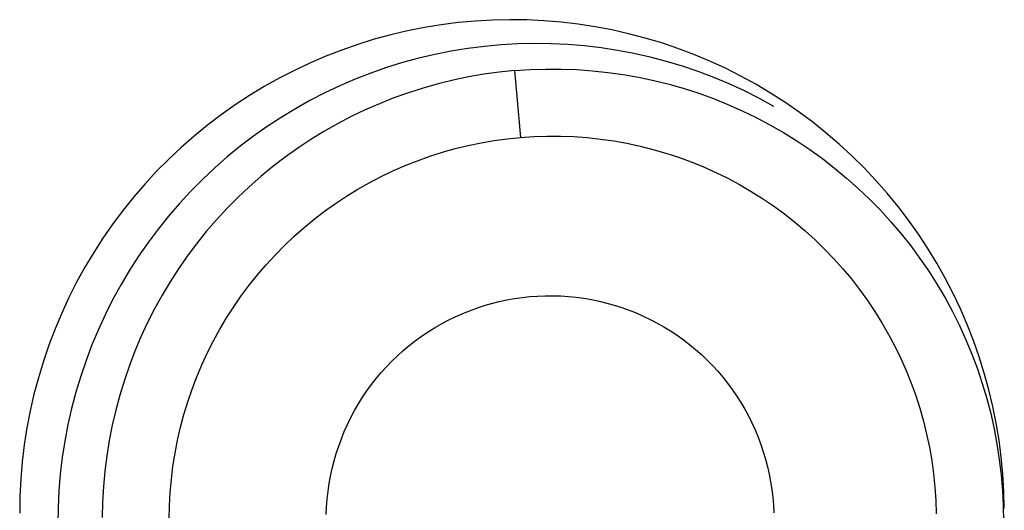
# Model space of a CAD drawing. Units: millimetres. Extents: x 1550 to 1991, y 24 to 936.
# Drawn here: x 1680 to 1682, y 922 to 923 of the extents above; entities that cross this region are included whole.
import ezdxf

# ---------------------------------------------------------------- set-up
doc = ezdxf.new("R2010")
doc.units = ezdxf.units.MM
doc.header["$MEASUREMENT"] = 0
doc.layers.add('Predefinito', color=7, linetype='Continuous', true_color=0x000000)

# ---------------------------------------------------------------- blocks, each defined once
blk = doc.blocks.new('FRE177_A')
at = {"color": 18, "linetype": 'Continuous', "lineweight": 25, "true_color": 0x000000}
for p, q in [((2.6932, 98.097), (2.655, 98.0934)), ((2.7314, 98.0991), (2.6932, 98.097)), ((2.7698, 98.1), (2.7314, 98.0991)), ((2.8081, 98.0995), (2.7698, 98.1)), ((2.8464, 98.0977), (2.8081, 98.0995)), ((2.8846, 98.0945), (2.8464, 98.0977)), ((2.5415, 98.0749), (2.5042, 98.0661)), ((2.5791, 98.0824), (2.5415, 98.0749)), ((2.617, 98.0886), (2.5791, 98.0824)), ((2.655, 98.0934), (2.617, 98.0886)), ((2.9227, 98.09), (2.8846, 98.0945)), ((2.9606, 98.0842), (2.9227, 98.09)), ((2.9982, 98.0771), (2.9606, 98.0842)), ((3.0356, 98.0687), (2.9982, 98.0771)), ((2.4672, 98.0561), (2.4306, 98.0447)), ((2.5042, 98.0661), (2.4672, 98.0561)), ((3.0727, 98.0589), (3.0356, 98.0687)), ((3.1094, 98.0479), (3.0727, 98.0589)), ((2.3944, 98.0321), (2.3587, 98.0182)), ((2.4306, 98.0447), (2.3944, 98.0321)), ((2.6763, 98.0356), (2.6394, 98.0296)), ((2.7133, 98.0404), (2.6763, 98.0356)), ((2.7505, 98.0438), (2.7133, 98.0404)), ((2.7877, 98.0459), (2.7505, 98.0438)), ((2.825, 98.0467), (2.7877, 98.0459)), ((2.8623, 98.0463), (2.825, 98.0467)), ((2.8996, 98.0445), (2.8623, 98.0463)), ((2.9368, 98.0414), (2.8996, 98.0445)), ((2.9739, 98.037), (2.9368, 98.0414)), ((3.0108, 98.0314), (2.9739, 98.037)), ((3.0474, 98.0244), (3.0108, 98.0314)), ((3.1457, 98.0356), (3.1094, 98.0479)), ((3.1816, 98.0221), (3.1457, 98.0356)), ((2.3587, 98.0182), (2.3234, 98.003)), ((2.5665, 98.0138), (2.5305, 98.004)), ((2.6028, 98.0223), (2.5665, 98.0138)), ((2.6394, 98.0296), (2.6028, 98.0223)), ((3.0838, 98.0162), (3.0474, 98.0244)), ((3.1199, 98.0067), (3.0838, 98.0162)), ((3.217, 98.0073), (3.1816, 98.0221)), ((2.2888, 97.9867), (2.2547, 97.9692)), ((2.3234, 98.003), (2.2888, 97.9867)), ((2.4949, 97.9929), (2.4596, 97.9806)), ((2.5305, 98.004), (2.4949, 97.9929)), ((2.7807, 97.9862), (2.8154, 97.9886)), ((2.8154, 97.9886), (2.8502, 97.9897)), ((2.8502, 97.9897), (2.885, 97.9896)), ((2.885, 97.9896), (2.9198, 97.9884)), ((2.9198, 97.9884), (2.9546, 97.9859)), ((3.1557, 97.996), (3.1199, 98.0067)), ((3.191, 97.984), (3.1557, 97.996)), ((3.2518, 97.9913), (3.217, 98.0073)), ((3.2861, 97.9741), (3.2518, 97.9913)), ((2.2547, 97.9692), (2.2212, 97.9504)), ((2.4249, 97.967), (2.3906, 97.9523)), ((2.4596, 97.9806), (2.4249, 97.967)), ((2.6437, 97.965), (2.61, 97.9567)), ((2.6777, 97.972), (2.6437, 97.965)), ((2.7118, 97.9779), (2.6777, 97.972)), ((2.7462, 97.9827), (2.7118, 97.9779)), ((2.7807, 97.9862), (2.7462, 97.9827)), ((2.7807, 97.9862), (2.7938, 97.837)), ((2.9546, 97.9859), (2.9892, 97.9823)), ((2.9892, 97.9823), (3.0237, 97.9774)), ((3.0237, 97.9774), (3.0579, 97.9714)), ((3.0579, 97.9714), (3.092, 97.9641)), ((3.2259, 97.9708), (3.191, 97.984)), ((3.2604, 97.9564), (3.2259, 97.9708)), ((3.3197, 97.9557), (3.2861, 97.9741)), ((2.2212, 97.9504), (2.1884, 97.9306)), ((2.3906, 97.9523), (2.3568, 97.9364)), ((2.5766, 97.9473), (2.5436, 97.9368)), ((2.61, 97.9567), (2.5766, 97.9473)), ((3.092, 97.9641), (3.1258, 97.9557)), ((3.1258, 97.9557), (3.1593, 97.9462)), ((3.1593, 97.9462), (3.1924, 97.9355)), ((3.2943, 97.9408), (3.2604, 97.9564)), ((3.3527, 97.9361), (3.3197, 97.9557)), ((2.1884, 97.9306), (2.1564, 97.9096)), ((2.3568, 97.9364), (2.3236, 97.9193)), ((2.5109, 97.9251), (2.4787, 97.9123)), ((2.5436, 97.9368), (2.5109, 97.9251)), ((3.1924, 97.9355), (3.2251, 97.9236)), ((3.2251, 97.9236), (3.2574, 97.9106)), ((3.3276, 97.924), (3.2943, 97.9408)), ((3.3603, 97.9061), (3.3276, 97.924)), ((3.3849, 97.9154), (3.3527, 97.9361)), ((2.1564, 97.9096), (2.1251, 97.8874)), ((2.2911, 97.9011), (2.2592, 97.8817)), ((2.3236, 97.9193), (2.2911, 97.9011)), ((2.4787, 97.9123), (2.4469, 97.8984)), ((3.2574, 97.9106), (3.2893, 97.8965)), ((3.4165, 97.8936), (3.3849, 97.9154)), ((2.1251, 97.8874), (2.0945, 97.8643)), ((2.2592, 97.8817), (2.228, 97.8612)), ((2.4156, 97.8834), (2.3849, 97.8674)), ((2.4469, 97.8984), (2.4156, 97.8834)), ((3.2893, 97.8965), (3.3206, 97.8814)), ((3.3206, 97.8814), (3.3514, 97.8651)), ((3.4472, 97.8707), (3.4165, 97.8936)), ((2.0945, 97.8643), (2.0648, 97.84)), ((2.228, 97.8612), (2.1975, 97.8397)), ((2.3849, 97.8674), (2.3547, 97.8503)), ((3.3514, 97.8651), (3.3816, 97.8478)), ((3.4772, 97.8467), (3.4472, 97.8707)), ((2.0648, 97.84), (2.036, 97.8148)), ((2.1975, 97.8397), (2.1678, 97.8171)), ((2.3547, 97.8503), (2.3252, 97.8321)), ((2.735, 97.8299), (2.7643, 97.834)), ((2.7643, 97.834), (2.7938, 97.837)), ((2.7938, 97.837), (2.8236, 97.839)), ((2.8236, 97.839), (2.8535, 97.8399)), ((2.8535, 97.8399), (2.8834, 97.8398)), ((2.8834, 97.8398), (2.9133, 97.8387)), ((2.9133, 97.8387), (2.9431, 97.8366)), ((2.9431, 97.8366), (2.9728, 97.8333)), ((2.9728, 97.8333), (3.0024, 97.8291)), ((3.3816, 97.8478), (3.4112, 97.8295)), ((3.5062, 97.8218), (3.4772, 97.8467)), ((2.036, 97.8148), (2.008, 97.7885)), ((2.1678, 97.8171), (2.1389, 97.7935)), ((2.2962, 97.813), (2.268, 97.7929)), ((2.3252, 97.8321), (2.2962, 97.813)), ((2.6196, 97.8038), (2.6481, 97.8119)), ((2.6481, 97.8119), (2.6769, 97.8189)), ((2.6769, 97.8189), (2.7058, 97.8249)), ((2.7058, 97.8249), (2.735, 97.8299)), ((3.0024, 97.8291), (3.0318, 97.8238)), ((3.0318, 97.8238), (3.0611, 97.8175)), ((3.0611, 97.8175), (3.09, 97.8102)), ((3.4112, 97.8295), (3.4401, 97.8101)), ((3.5344, 97.7958), (3.5062, 97.8218)), ((2.1389, 97.7935), (2.1108, 97.7689)), ((2.268, 97.7929), (2.2405, 97.7718)), ((2.5636, 97.7849), (2.5914, 97.7948)), ((2.5914, 97.7948), (2.6196, 97.8038)), ((3.09, 97.8102), (3.1188, 97.8019)), ((3.1188, 97.8019), (3.1472, 97.7926)), ((3.1472, 97.7926), (3.1752, 97.7823)), ((3.4401, 97.8101), (3.4684, 97.7898)), ((3.4684, 97.7898), (3.4959, 97.7684)), ((3.5617, 97.7688), (3.5344, 97.7958)), ((2.008, 97.7885), (1.981, 97.7613)), ((2.1108, 97.7689), (2.0836, 97.7433)), ((2.2405, 97.7718), (2.2137, 97.7498)), ((2.509, 97.7621), (2.5361, 97.774)), ((2.5361, 97.774), (2.5636, 97.7849)), ((3.1752, 97.7823), (3.2029, 97.771)), ((3.2029, 97.771), (3.2302, 97.7588)), ((3.4959, 97.7684), (3.5227, 97.7462)), ((3.588, 97.741), (3.5617, 97.7688)), ((1.981, 97.7613), (1.955, 97.7332)), ((2.2137, 97.7498), (2.1876, 97.7268)), ((2.456, 97.7356), (2.4823, 97.7493)), ((2.4823, 97.7493), (2.509, 97.7621)), ((3.2302, 97.7588), (3.2571, 97.7456)), ((3.2571, 97.7456), (3.2834, 97.7315)), ((3.5227, 97.7462), (3.5487, 97.723)), ((1.955, 97.7332), (1.9299, 97.7042)), ((2.0836, 97.7433), (2.0574, 97.7168)), ((2.1876, 97.7268), (2.1624, 97.703)), ((2.4303, 97.721), (2.456, 97.7356)), ((3.2834, 97.7315), (3.3093, 97.7165)), ((3.5487, 97.723), (3.5739, 97.699)), ((3.6133, 97.7122), (3.588, 97.741)), ((1.9299, 97.7042), (1.9059, 97.6743)), ((2.0574, 97.7168), (2.032, 97.6894)), ((2.1624, 97.703), (2.138, 97.6784)), ((2.3804, 97.6892), (2.4051, 97.7055)), ((2.4051, 97.7055), (2.4303, 97.721)), ((3.3093, 97.7165), (3.3346, 97.7006)), ((3.6376, 97.6825), (3.6133, 97.7122)), ((2.032, 97.6894), (2.0076, 97.6612)), ((2.3563, 97.672), (2.3804, 97.6892)), ((3.3346, 97.7006), (3.3593, 97.6838)), ((3.3593, 97.6838), (3.3835, 97.6662)), ((3.5739, 97.699), (3.5982, 97.6741)), ((3.6609, 97.6521), (3.6376, 97.6825)), ((1.9059, 97.6743), (1.8829, 97.6436)), ((2.0076, 97.6612), (1.9843, 97.6321)), ((2.138, 97.6784), (2.1145, 97.6529)), ((2.3328, 97.654), (2.3563, 97.672)), ((3.3835, 97.6662), (3.407, 97.6477)), ((3.5982, 97.6741), (3.6217, 97.6484)), ((1.8829, 97.6436), (1.861, 97.6121)), ((2.1145, 97.6529), (2.0919, 97.6266)), ((2.2878, 97.6156), (2.31, 97.6352)), ((2.31, 97.6352), (2.3328, 97.654)), ((3.407, 97.6477), (3.4298, 97.6284)), ((3.6217, 97.6484), (3.6442, 97.6218)), ((3.6831, 97.6208), (3.6609, 97.6521)), ((1.9843, 97.6321), (1.9619, 97.6022)), ((2.0919, 97.6266), (2.0702, 97.5995)), ((2.2663, 97.5952), (2.2878, 97.6156)), ((3.4298, 97.6284), (3.452, 97.6084)), ((3.6442, 97.6218), (3.6658, 97.5946)), ((3.7042, 97.5888), (3.6831, 97.6208)), ((1.861, 97.6121), (1.8403, 97.5799)), ((1.9619, 97.6022), (1.9407, 97.5715)), ((2.0702, 97.5995), (2.0494, 97.5718)), ((2.2455, 97.5742), (2.2663, 97.5952)), ((3.452, 97.6084), (3.4735, 97.5875)), ((3.6658, 97.5946), (3.6865, 97.5665)), ((1.8403, 97.5799), (1.8206, 97.547)), ((1.9407, 97.5715), (1.9205, 97.5401)), ((2.0494, 97.5718), (2.0297, 97.5433)), ((2.2255, 97.5524), (2.2455, 97.5742)), ((3.4735, 97.5875), (3.4942, 97.566)), ((3.7241, 97.556), (3.7042, 97.5888)), ((1.8206, 97.547), (1.8022, 97.5134)), ((2.2062, 97.5299), (2.2255, 97.5524)), ((3.4942, 97.566), (3.5141, 97.5437)), ((3.6865, 97.5665), (3.7062, 97.5378)), ((3.7429, 97.5226), (3.7241, 97.556)), ((1.9205, 97.5401), (1.9014, 97.5081)), ((2.0297, 97.5433), (2.0109, 97.5141)), ((2.1877, 97.5068), (2.2062, 97.5299)), ((3.5141, 97.5437), (3.5333, 97.5208)), ((3.7062, 97.5378), (3.7249, 97.5084)), ((1.8022, 97.5134), (1.7849, 97.4792)), ((1.9014, 97.5081), (1.8834, 97.4754)), ((2.0109, 97.5141), (1.9931, 97.4844)), ((2.1701, 97.4831), (2.1877, 97.5068)), ((3.5333, 97.5208), (3.5517, 97.4971)), ((3.7249, 97.5084), (3.7425, 97.4784)), ((3.7605, 97.4886), (3.7429, 97.5226)), ((1.9931, 97.4844), (1.9763, 97.454)), ((2.1532, 97.4588), (2.1701, 97.4831)), ((2.7974, 97.4794), (2.8147, 97.4813)), ((2.8147, 97.4813), (2.832, 97.4825)), ((2.832, 97.4825), (2.8493, 97.4832)), ((2.8493, 97.4832), (2.8667, 97.4833)), ((2.8667, 97.4833), (2.884, 97.4828)), ((2.884, 97.4828), (2.9013, 97.4816)), ((2.9013, 97.4816), (2.9186, 97.4799)), ((3.5517, 97.4971), (3.5692, 97.4729)), ((3.777, 97.4539), (3.7605, 97.4886)), ((1.7849, 97.4792), (1.7688, 97.4444)), ((1.8834, 97.4754), (1.8666, 97.442)), ((2.1372, 97.4339), (2.1532, 97.4588)), ((2.6962, 97.4557), (2.7127, 97.4611)), ((2.7127, 97.4611), (2.7293, 97.466)), ((2.7293, 97.466), (2.7462, 97.4702)), ((2.7462, 97.4702), (2.7631, 97.4739)), ((2.7631, 97.4739), (2.7802, 97.4769)), ((2.7802, 97.4769), (2.7974, 97.4794)), ((2.9186, 97.4799), (2.9358, 97.4775)), ((2.9358, 97.4775), (2.9529, 97.4746)), ((2.9529, 97.4746), (2.9699, 97.4711)), ((2.9699, 97.4711), (2.9868, 97.467)), ((2.9868, 97.467), (3.0035, 97.4623)), ((3.0035, 97.4623), (3.02, 97.457)), ((3.5692, 97.4729), (3.5858, 97.4481)), ((3.7425, 97.4784), (3.7591, 97.4478)), ((1.7688, 97.4444), (1.7539, 97.409)), ((1.8666, 97.442), (1.851, 97.4081)), ((1.9763, 97.454), (1.9606, 97.4231)), ((2.648, 97.4362), (2.6638, 97.4432)), ((2.6638, 97.4432), (2.6799, 97.4498)), ((2.6799, 97.4498), (2.6962, 97.4557)), ((3.02, 97.457), (3.0364, 97.4512)), ((3.0364, 97.4512), (3.0525, 97.4448)), ((3.0525, 97.4448), (3.0684, 97.4378)), ((3.0684, 97.4378), (3.084, 97.4303)), ((3.5858, 97.4481), (3.6016, 97.4227)), ((3.7591, 97.4478), (3.7747, 97.4167)), ((3.7922, 97.4187), (3.777, 97.4539)), ((1.9606, 97.4231), (1.946, 97.3916)), ((2.1221, 97.4084), (2.1372, 97.4339)), ((2.602, 97.4117), (2.6171, 97.4204)), ((2.6171, 97.4204), (2.6324, 97.4285)), ((2.6324, 97.4285), (2.648, 97.4362)), ((3.084, 97.4303), (3.0994, 97.4223)), ((3.0994, 97.4223), (3.1145, 97.4137)), ((3.6016, 97.4227), (3.6165, 97.3968)), ((3.7747, 97.4167), (3.7891, 97.385)), ((3.8062, 97.383), (3.7922, 97.4187)), ((1.7539, 97.409), (1.7402, 97.3732)), ((1.851, 97.4081), (1.8365, 97.3737)), ((2.1078, 97.3825), (2.1221, 97.4084)), ((2.5589, 97.3825), (2.5729, 97.3927)), ((2.5729, 97.3927), (2.5873, 97.4025)), ((2.5873, 97.4025), (2.602, 97.4117)), ((3.1145, 97.4137), (3.1293, 97.4046)), ((3.1293, 97.4046), (3.1437, 97.395)), ((3.1437, 97.395), (3.1579, 97.3849)), ((3.6165, 97.3968), (3.6305, 97.3703)), ((1.7402, 97.3732), (1.7279, 97.3369)), ((1.8365, 97.3737), (1.8233, 97.3388)), ((1.946, 97.3916), (1.9325, 97.3597)), ((2.0945, 97.3561), (2.1078, 97.3825)), ((2.5319, 97.3607), (2.5452, 97.3718)), ((2.5452, 97.3718), (2.5589, 97.3825)), ((3.1579, 97.3849), (3.1716, 97.3743)), ((3.1716, 97.3743), (3.185, 97.3633)), ((3.7891, 97.385), (3.8025, 97.3529)), ((3.8189, 97.3469), (3.8062, 97.383)), ((1.9325, 97.3597), (1.9201, 97.3273)), ((2.0821, 97.3292), (2.0945, 97.3561)), ((2.5065, 97.337), (2.519, 97.3491)), ((2.519, 97.3491), (2.5319, 97.3607)), ((3.185, 97.3633), (3.198, 97.3518)), ((3.198, 97.3518), (3.2106, 97.3398)), ((3.6305, 97.3703), (3.6435, 97.3434)), ((3.8025, 97.3529), (3.8147, 97.3203)), ((1.7279, 97.3369), (1.7168, 97.3002)), ((1.8233, 97.3388), (1.8113, 97.3035)), ((1.9201, 97.3273), (1.9088, 97.2945)), ((2.0706, 97.302), (2.0821, 97.3292)), ((2.4945, 97.3245), (2.5065, 97.337)), ((3.2106, 97.3398), (3.2227, 97.3274)), ((3.2227, 97.3274), (3.2345, 97.3146)), ((3.6435, 97.3434), (3.6556, 97.3161)), ((3.8303, 97.3103), (3.8189, 97.3469)), ((2.4717, 97.2984), (2.4829, 97.3117)), ((2.4829, 97.3117), (2.4945, 97.3245)), ((3.2345, 97.3146), (3.2457, 97.3014)), ((3.6556, 97.3161), (3.6667, 97.2883)), ((3.8147, 97.3203), (3.8258, 97.2873)), ((3.8405, 97.2733), (3.8303, 97.3103)), ((1.7168, 97.3002), (1.7069, 97.2632)), ((1.8113, 97.3035), (1.8005, 97.2678)), ((1.9088, 97.2945), (1.8986, 97.2613)), ((2.0601, 97.2743), (2.0706, 97.302)), ((2.4508, 97.2707), (2.461, 97.2847)), ((2.461, 97.2847), (2.4717, 97.2984)), ((3.2457, 97.3014), (3.2565, 97.2879)), ((3.2565, 97.2879), (3.2669, 97.2739)), ((3.6667, 97.2883), (3.6769, 97.2602)), ((3.8258, 97.2873), (3.8357, 97.2539)), ((1.7069, 97.2632), (1.6984, 97.2258)), ((1.8005, 97.2678), (1.791, 97.2317)), ((1.8986, 97.2613), (1.8896, 97.2278)), ((2.0505, 97.2463), (2.0601, 97.2743)), ((2.441, 97.2563), (2.4508, 97.2707)), ((3.2669, 97.2739), (3.2767, 97.2596)), ((3.8494, 97.236), (3.8405, 97.2733)), ((2.0419, 97.218), (2.0505, 97.2463)), ((2.4231, 97.2266), (2.4318, 97.2416)), ((2.4318, 97.2416), (2.441, 97.2563)), ((3.2767, 97.2596), (3.286, 97.245)), ((3.286, 97.245), (3.2949, 97.23)), ((3.6769, 97.2602), (3.6861, 97.2318)), ((3.8357, 97.2539), (3.8445, 97.2202)), ((1.6984, 97.2258), (1.6912, 97.1881)), ((1.791, 97.2317), (1.7827, 97.1953)), ((1.8896, 97.2278), (1.8818, 97.1941)), ((2.0343, 97.1894), (2.0419, 97.218)), ((2.4149, 97.2113), (2.4231, 97.2266)), ((3.2949, 97.23), (3.3032, 97.2148)), ((3.6861, 97.2318), (3.6943, 97.203)), ((3.8445, 97.2202), (3.8521, 97.1862)), ((3.8569, 97.1985), (3.8494, 97.236)), ((1.7827, 97.1953), (1.7757, 97.1586)), ((2.4002, 97.1798), (2.4073, 97.1957)), ((2.4073, 97.1957), (2.4149, 97.2113)), ((3.3032, 97.2148), (3.3109, 97.1993)), ((3.3109, 97.1993), (3.3182, 97.1835)), ((3.6943, 97.203), (3.7014, 97.174)), ((3.8632, 97.1606), (3.8569, 97.1985)), ((1.6912, 97.1881), (1.6853, 97.1503)), ((1.8818, 97.1941), (1.8751, 97.16)), ((2.0277, 97.1605), (2.0343, 97.1894)), ((2.3937, 97.1638), (2.4002, 97.1798)), ((3.3182, 97.1835), (3.3248, 97.1675)), ((3.7014, 97.174), (3.7076, 97.1447)), ((3.8521, 97.1862), (3.8586, 97.152)), ((1.7757, 97.1586), (1.77, 97.1218)), ((1.8751, 97.16), (1.8696, 97.1258)), ((2.022, 97.1315), (2.0277, 97.1605)), ((2.3877, 97.1475), (2.3937, 97.1638)), ((3.3248, 97.1675), (3.3309, 97.1512)), ((3.3309, 97.1512), (3.3365, 97.1348)), ((3.8586, 97.152), (3.8638, 97.1176)), ((3.8681, 97.1226), (3.8632, 97.1606)), ((1.6853, 97.1503), (1.6807, 97.1122)), ((2.0174, 97.1023), (2.022, 97.1315)), ((2.3774, 97.1143), (2.3823, 97.131)), ((2.3823, 97.131), (2.3877, 97.1475)), ((3.3365, 97.1348), (3.3414, 97.1181)), ((3.7076, 97.1447), (3.7127, 97.1153)), ((1.6807, 97.1122), (1.6775, 97.074)), ((1.77, 97.1218), (1.7656, 97.0847)), ((1.8696, 97.1258), (1.8653, 97.0914)), ((2.3732, 97.0975), (2.3774, 97.1143)), ((3.3414, 97.1181), (3.3458, 97.1013)), ((3.7127, 97.1153), (3.7168, 97.0856)), ((3.8638, 97.1176), (3.8679, 97.083)), ((3.8718, 97.0845), (3.8681, 97.1226)), ((1.7656, 97.0847), (1.7625, 97.0475)), ((1.8653, 97.0914), (1.8621, 97.0568)), ((2.0138, 97.0729), (2.0174, 97.1023)), ((2.3695, 97.0805), (2.3732, 97.0975)), ((3.3458, 97.1013), (3.3496, 97.0844)), ((3.7168, 97.0856), (3.7198, 97.0559)), ((1.6775, 97.074), (1.6756, 97.0357)), ((2.0112, 97.0434), (2.0138, 97.0729)), ((2.3639, 97.0463), (2.3664, 97.0635)), ((2.3664, 97.0635), (2.3695, 97.0805)), ((3.3496, 97.0844), (3.3529, 97.0674)), ((3.3529, 97.0674), (3.3555, 97.0502)), ((3.8679, 97.083), (3.8707, 97.0483)), ((3.874, 97.0462), (3.8718, 97.0845)), ((1.7625, 97.0475), (1.7607, 97.0102)), ((1.8621, 97.0568), (1.8602, 97.0222)), ((2.0096, 97.0139), (2.0112, 97.0434)), ((2.3621, 97.029), (2.3639, 97.0463)), ((3.3555, 97.0502), (3.3575, 97.033)), ((3.7198, 97.0559), (3.7219, 97.0261)), ((3.8707, 97.0483), (3.8724, 97.0136)), ((3.875, 97.0079), (3.874, 97.0462)), ((1.6756, 97.0357), (1.675, 96.9974)), ((1.8602, 97.0222), (1.8595, 96.9875)), ((2.3608, 97.0117), (2.3621, 97.029)), ((3.3575, 97.033), (3.3589, 97.0157)), ((3.7219, 97.0261), (3.7228, 96.9962)), ((1.7607, 97.0102), (1.7602, 96.9729)), ((2.0091, 96.9843), (2.0096, 97.0139)), ((2.3601, 96.9944), (2.3608, 97.0117)), ((3.3589, 97.0157), (3.3597, 96.9983)), ((3.8724, 97.0136), (3.8729, 96.9787))]:
    blk.add_line(p, q, dxfattribs=at)

msp = doc.modelspace()

# ---------------------------------------------------------------- block references
at = {"layer": 'Predefinito'}
msp.add_blockref('FRE177_A', (1677.9553, 824.787), dxfattribs=at)

doc.saveas('drawing.dxf')
